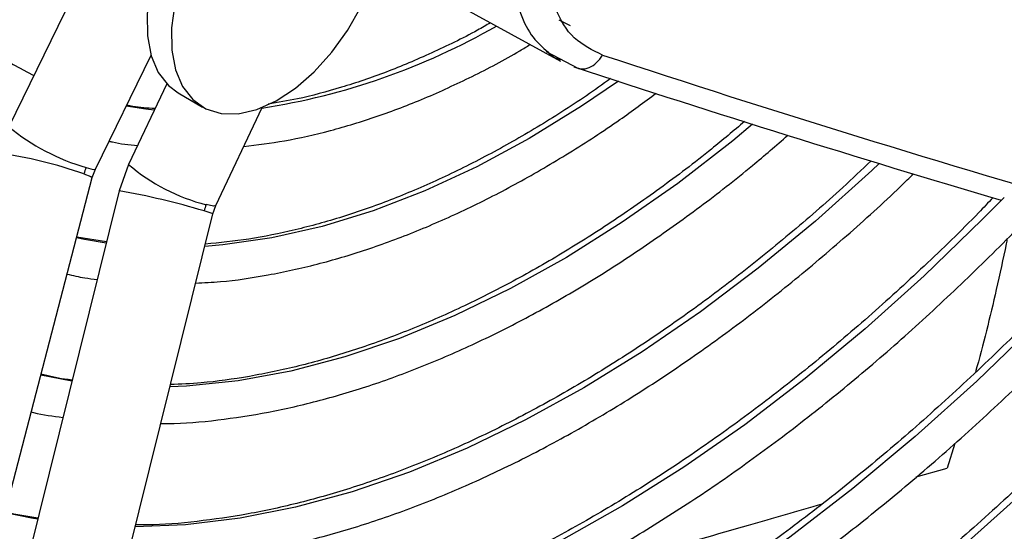
# Model space of a CAD drawing. Units: millimetres. Extents: x 5 to 414, y 3 to 291.
# Drawn here: x 347 to 349, y 148 to 149 of the extents above; entities that cross this region are included whole.
import ezdxf

# ---------------------------------------------------------------- set-up
doc = ezdxf.new("R2010")
doc.units = ezdxf.units.MM

msp = doc.modelspace()

# ---------------------------------------------------------------- linework, layer by layer
at = {"color": 7, "linetype": 'Continuous', "lineweight": 25}
for p, q in [((347.1854, 149.6576), (346.8876, 149.0473)), ((347.7046, 149.3632), (348.0323, 149.1833)), ((347.0673, 148.9596), (347.1826, 149.1957)), ((348.0023, 149.2037), (348.0693, 149.1681)), ((348.0595, 149.1718), (348.0696, 149.1689)), ((347.2151, 149.1363), (347.1362, 148.9693)), ((347.2391, 149.1174), (347.2896, 149.0882)), ((347.317, 148.8838), (347.4132, 149.0873)), ((347.1362, 148.9693), (347.1167, 148.9146)), ((347.0609, 148.9423), (347.0673, 148.9596)), ((346.5948, 147.1577), (347.0609, 148.9423)), ((347.1167, 148.9146), (346.6722, 147.1233)), ((346.8663, 147.0752), (347.3108, 148.8664)), ((347.3108, 148.8664), (347.317, 148.8838)), ((347.0904, 148.8087), (347.0285, 148.8183))]:
    msp.add_line(p, q, dxfattribs=at)
at = {"color": 8, "linetype": 'Continuous', "lineweight": 25}
for p, q in [((348.0527, 149.2564), (348.0291, 149.2686)), ((348.8496, 148.3903), (348.8337, 148.3391)), ((348.7699, 148.3208), (348.8337, 148.3391))]:
    msp.add_line(p, q, dxfattribs=at)
at = {"color": 7, "linetype": 'Continuous', "lineweight": 25, "flags": 128}
for points in [[(347.3146, 149.5811), (347.3082, 149.5744), (347.2729, 149.5319), (347.2417, 149.4848), (347.2155, 149.4345), (347.1952, 149.3828), (347.1814, 149.3313), (347.1747, 149.2818), (347.1752, 149.2357), (347.1829, 149.1947), (347.1975, 149.16), (347.2187, 149.1328), (347.2391, 149.1174)], [(347.3647, 149.5515), (347.3587, 149.5452), (347.3234, 149.5027), (347.2922, 149.4556), (347.266, 149.4054), (347.2457, 149.3537), (347.2319, 149.3022), (347.2252, 149.2526), (347.2257, 149.2065), (347.2334, 149.1655), (347.248, 149.1308), (347.2692, 149.1036), (347.2961, 149.0848), (347.3279, 149.075), (347.3637, 149.0744), (347.4021, 149.0832), (347.442, 149.1011), (347.482, 149.1274), (347.5209, 149.1613), (347.5574, 149.2017), (347.5902, 149.2473), (347.6184, 149.2965), (347.641, 149.3479), (347.6459, 149.3616)]]:
    msp.add_lwpolyline(points, dxfattribs=at)
at = {"color": 8, "linetype": 'Continuous', "lineweight": 25, "flags": 128}
for points in [[(348.152, 149.1416), (348.0758, 149.0898), (347.9672, 149.023), (347.8586, 148.9644), (347.7505, 148.9143), (347.6432, 148.8728), (347.5374, 148.8402), (347.4334, 148.8166), (347.3317, 148.8021), (347.2941, 148.799)], [(347.1893, 149.0818), (347.1716, 149.0839), (347.1311, 149.0902)], [(348.4304, 149.0524), (348.3893, 149.0184), (348.2751, 148.9299), (348.1599, 148.8491), (348.0441, 148.7762), (347.9283, 148.7116), (347.8128, 148.6554), (347.6981, 148.6081), (347.5846, 148.5696), (347.4728, 148.5402), (347.3631, 148.52), (347.256, 148.509), (347.2217, 148.5074)], [(348.6929, 148.9709), (348.6776, 148.9565), (348.5608, 148.8516), (348.4422, 148.7538), (348.3224, 148.6633), (348.2017, 148.5805), (348.0806, 148.5056), (347.9594, 148.4389), (347.8386, 148.3806), (347.7185, 148.3309), (347.5997, 148.2901), (347.4825, 148.2581), (347.3673, 148.2352), (347.2545, 148.2215), (347.1496, 148.2169)], [(347.0433, 148.9496), (347.0576, 148.9444), (347.0609, 148.9423)], [(347.0482, 148.9626), (347.0629, 148.9588), (347.0673, 148.9596)], [(348.9521, 148.9007), (348.9069, 148.8546), (348.7865, 148.7379), (348.664, 148.6278), (348.5398, 148.5248), (348.4142, 148.4291), (348.2877, 148.341), (348.1607, 148.2608), (348.0336, 148.1888), (347.9067, 148.1251), (347.7805, 148.0701), (347.6553, 148.0238), (347.5316, 147.9864), (347.4098, 147.958), (347.2902, 147.9387), (347.1732, 147.9286), (347.0778, 147.9273)], [(347.317, 148.8838), (347.3124, 148.8826), (347.2973, 148.8857)], [(347.3108, 148.8664), (347.3072, 148.8681), (347.2926, 148.8726)], [(349.2066, 148.8368), (349.144, 148.7684), (349.0209, 148.6407), (348.8953, 148.5192), (348.7676, 148.4044), (348.6382, 148.2965), (348.5074, 148.196), (348.3756, 148.103), (348.2433, 148.0178), (348.1107, 147.9408), (347.9783, 147.8721), (347.8465, 147.8119), (347.7155, 147.7603), (347.5859, 147.7176), (347.458, 147.6839), (347.3321, 147.6592), (347.2086, 147.6437), (347.0879, 147.6373), (347.006, 147.6382)], [(347.0897, 148.806), (347.0446, 148.8136), (347.0282, 148.8169)], [(347.0186, 148.5194), (346.9538, 148.5318), (346.9536, 148.5318)], [(349.004, 148.3004), (348.8715, 148.1812), (348.7373, 148.0689), (348.6018, 147.9639), (348.4652, 147.8663), (348.3279, 147.7765), (348.1904, 147.6948), (348.053, 147.6212), (347.916, 147.5561), (347.7798, 147.4995), (347.6447, 147.4517), (347.5112, 147.4128), (347.3796, 147.3828), (347.2502, 147.3619), (347.1233, 147.3501), (346.9994, 147.3474), (346.9344, 147.3497)], [(346.9476, 148.233), (346.9345, 148.2353), (346.884, 148.2457)]]:
    msp.add_lwpolyline(points, dxfattribs=at)
at = {"color": 7, "linetype": 'Continuous', "lineweight": 25}
for centre, radius, start, end in [((347.253, 149.7804), 0.7008, 222.3668, 243.4271), ((357.4175, 177.4241), 29.72, 251.76811, 253.91122), ((357.617, 178.2168), 30.5771, 251.78596, 253.52555), ((347.1114, 148.9318), 0.0703, 154.0044, 165.3673), ((347.361, 148.8557), 0.0704, 154.7311, 166.0758)]:
    msp.add_arc(centre, radius, start, end, dxfattribs=at)
at = {"color": 8, "linetype": 'Continuous', "lineweight": 25}
for centre, radius, start, end in [((347.1968, 150.4834), 1.414, 278.7728, 299.7901), ((347.1763, 149.4001), 0.4559, 230.7114, 253.6815), ((346.7227, 148.0247), 0.9789, 70.881, 81.4999), ((347.391, 149.2635), 0.3893, 229.1117, 256.0736), ((346.8425, 147.3752), 1.5636, 73.2683, 79.8997)]:
    msp.add_arc(centre, radius, start, end, dxfattribs=at)
at = {"color": 7, "linetype": 'Continuous', "lineweight": 25}
for points, knots in [([(350.1586, 149.8309), (350.1419, 149.8003), (350.0957, 149.7157), (350.0148, 149.5799), (349.9168, 149.4236), (349.8145, 149.2708), (349.7084, 149.1215), (349.5988, 148.9763), (349.4859, 148.8355), (349.3699, 148.6993), (349.2512, 148.5682), (349.13, 148.4424), (349.0066, 148.3222), (348.8814, 148.208), (348.7546, 148.1), (348.6266, 147.9984), (348.4976, 147.9035), (348.368, 147.8156), (348.2381, 147.7347), (348.1082, 147.6612), (347.9786, 147.5951), (347.8496, 147.5367), (347.7216, 147.486), (347.5948, 147.4432), (347.4696, 147.4083), (347.3462, 147.3815), (347.2249, 147.3626), (347.1062, 147.3523), (347.0095, 147.3491), (346.9537, 147.3525), (346.9354, 147.3535)], [0, 0, 0, 0, 0.020952, 0.057941, 0.094931, 0.131919, 0.168906, 0.205891, 0.242873, 0.279853, 0.316829, 0.3538, 0.390768, 0.42773, 0.464687, 0.501639, 0.538585, 0.575526, 0.612461, 0.649392, 0.68632, 0.723246, 0.760172, 0.797101, 0.834038, 0.870987, 0.907954, 0.944948, 0.981976, 1, 1, 1, 1]), ([(346.9156, 147.2737), (346.9177, 147.2735), (346.9583, 147.2697), (347.0401, 147.2701), (347.161, 147.2755), (347.2847, 147.29), (347.4105, 147.3126), (347.5383, 147.3435), (347.6676, 147.3824), (347.7982, 147.4294), (347.9298, 147.4843), (348.062, 147.547), (348.1946, 147.6173), (348.3272, 147.6951), (348.4595, 147.7801), (348.5912, 147.8722), (348.722, 147.9711), (348.8516, 148.0766), (348.9797, 148.1885), (349.106, 148.3065), (349.2302, 148.4302), (349.3521, 148.5595), (349.4713, 148.694), (349.5875, 148.8334), (349.7006, 148.9774), (349.8102, 149.1256), (349.9161, 149.2777), (350.0181, 149.4333), (350.1155, 149.5922), (350.1875, 149.7152), (350.2254, 149.7858), (350.234, 149.8016)], [0, 0, 0, 0, 0.00202, 0.038401, 0.074831, 0.111306, 0.14782, 0.184367, 0.220939, 0.25753, 0.294134, 0.330746, 0.367362, 0.403979, 0.440595, 0.477207, 0.513817, 0.550421, 0.587022, 0.623618, 0.660209, 0.696797, 0.733381, 0.769961, 0.806539, 0.843114, 0.879688, 0.91626, 0.952831, 0.989402, 1, 1, 1, 1]), ([(350.3501, 149.7565), (350.3317, 149.7226), (350.2827, 149.6326), (350.1981, 149.4893), (350.0971, 149.3268), (349.9917, 149.1677), (349.8825, 149.012), (349.7697, 148.8604), (349.6535, 148.7129), (349.5342, 148.5701), (349.4121, 148.4322), (349.2874, 148.2996), (349.1603, 148.1724), (349.0313, 148.0511), (348.9006, 147.9358), (348.7684, 147.8268), (348.6352, 147.7244), (348.5011, 147.6288), (348.3665, 147.5402), (348.2316, 147.4587), (348.0969, 147.3847), (347.9626, 147.3181), (347.8289, 147.2592), (347.6963, 147.2081), (347.565, 147.1649), (347.4352, 147.1296), (347.3073, 147.1024), (347.1815, 147.0831), (347.0582, 147.0724), (346.9528, 147.069), (346.8898, 147.0725), (346.8658, 147.0738)], [0, 0, 0, 0, 0.021454, 0.056913, 0.092373, 0.127831, 0.163289, 0.198745, 0.234199, 0.26965, 0.305099, 0.340544, 0.375986, 0.411423, 0.446857, 0.482285, 0.517709, 0.553128, 0.588542, 0.623952, 0.659359, 0.694763, 0.730166, 0.76557, 0.800977, 0.836391, 0.871816, 0.907258, 0.942723, 0.978217, 1, 1, 1, 1]), ([(348.1192, 149.1961), (348.0983, 149.2062), (348.0565, 149.2263), (348.0187, 149.2894), (348.0047, 149.3647), (348.0115, 149.4444), (348.0321, 149.5219), (348.0574, 149.5729), (348.0701, 149.5984)], [0, 0, 0, 0, 0.186856, 0.373304, 0.559555, 0.706139, 0.852945, 1, 1, 1, 1]), ([(347.8869, 149.2631), (347.8779, 149.2579), (347.8371, 149.2342), (347.7647, 149.1996), (347.6703, 149.1594), (347.5773, 149.128), (347.4954, 149.1058), (347.4458, 149.0976), (347.4257, 149.0944)], [0, 0, 0, 0, 0.0568005, 0.2584124, 0.4600034, 0.6616045, 0.8632803, 1, 1, 1, 1]), ([(347.3749, 149.0064), (347.403, 149.0098), (347.4621, 149.0171), (347.5547, 149.0383), (347.6516, 149.0677), (347.7498, 149.1051), (347.8487, 149.151), (347.922, 149.1889), (347.9621, 149.2136), (347.9691, 149.2179)], [0, 0, 0, 0, 0.1474493, 0.3104861, 0.4738363, 0.6374046, 0.8011083, 0.9648821, 1, 1, 1, 1]), ([(348.0054, 149.2026), (348.0075, 149.2003), (348.0145, 149.1926), (348.0243, 149.1888), (348.0313, 149.1862)], [0, 0, 0, 0, 0.289199, 1, 1, 1, 1]), ([(348.1359, 149.1473), (348.1193, 149.1353), (348.0687, 149.0989), (347.9838, 149.0456), (347.8817, 148.9874), (347.7799, 148.937), (347.679, 148.8942), (347.5793, 148.8592), (347.4813, 148.8322), (347.3861, 148.8128), (347.3252, 148.8067), (347.2952, 148.8037)], [0, 0, 0, 0, 0.058224, 0.176501, 0.294745, 0.412966, 0.531178, 0.649394, 0.767645, 0.885969, 1, 1, 1, 1]), ([(347.2752, 148.723), (347.2923, 148.7238), (347.3416, 148.7261), (347.4257, 148.7389), (347.5269, 148.7609), (347.6298, 148.7914), (347.734, 148.8299), (347.839, 148.8763), (347.9445, 148.9304), (348.05, 148.9922), (348.1456, 149.0541), (348.2054, 149.0984), (348.2306, 149.1169)], [0, 0, 0, 0, 0.057027, 0.164648, 0.272491, 0.380506, 0.488643, 0.596859, 0.705119, 0.813396, 0.921667, 1, 1, 1, 1]), ([(347.1908, 149.085), (347.1752, 149.0859), (347.1551, 149.0872), (347.1363, 149.0913), (347.1321, 149.0922)], [0, 0, 0, 0, 0.7743585, 1, 1, 1, 1]), ([(348.4139, 149.0582), (348.3911, 149.0389), (348.333, 148.9899), (348.2383, 148.9185), (348.1303, 148.8434), (348.022, 148.7757), (347.9138, 148.7152), (347.806, 148.6622), (347.699, 148.6169), (347.5932, 148.5794), (347.4889, 148.5497), (347.3866, 148.5283), (347.2977, 148.5155), (347.2441, 148.5132), (347.2229, 148.5123)], [0, 0, 0, 0, 0.0571878, 0.1456982, 0.2341853, 0.3226502, 0.4110958, 0.4995278, 0.5879547, 0.6763856, 0.7648378, 0.8533348, 0.9419073, 1, 1, 1, 1]), ([(347.2029, 148.4315), (347.2122, 148.4315), (347.255, 148.4315), (347.3339, 148.4397), (347.4392, 148.4565), (347.5466, 148.4821), (347.6556, 148.5157), (347.7657, 148.5574), (347.8767, 148.607), (347.9881, 148.6642), (348.0995, 148.729), (348.2107, 148.801), (348.3211, 148.8802), (348.4189, 148.9562), (348.4792, 149.0084), (348.5035, 149.0295)], [0, 0, 0, 0, 0.02317, 0.106392, 0.18978, 0.273302, 0.356928, 0.440628, 0.524374, 0.608147, 0.69193, 0.775709, 0.859477, 0.943231, 1, 1, 1, 1]), ([(347.0956, 149.0174), (347.0978, 149.0168), (347.1168, 149.012), (347.137, 149.0101), (347.1547, 149.0085)], [0, 0, 0, 0, 0.121015, 1, 1, 1, 1]), ([(348.6763, 148.9768), (348.6567, 148.9582), (348.6009, 148.905), (348.5068, 148.8237), (348.3946, 148.7329), (348.2814, 148.6491), (348.1675, 148.572), (348.0534, 148.5022), (347.9394, 148.4397), (347.8259, 148.3847), (347.7132, 148.3374), (347.6017, 148.2979), (347.4917, 148.2663), (347.3835, 148.2426), (347.2777, 148.2276), (347.2, 148.2206), (347.1586, 148.2212), (347.1507, 148.2213)], [0, 0, 0, 0, 0.039046, 0.111677, 0.184293, 0.256893, 0.329476, 0.402044, 0.4746, 0.547147, 0.619691, 0.692238, 0.764802, 0.837397, 0.910044, 0.982767, 1, 1, 1, 1]), ([(347.1308, 148.1411), (347.1388, 148.1409), (347.1816, 148.1396), (347.2618, 148.1456), (347.3713, 148.1592), (347.4832, 148.1819), (347.5968, 148.2125), (347.7118, 148.2513), (347.8279, 148.298), (347.9446, 148.3525), (348.0617, 148.4147), (348.1788, 148.4844), (348.2955, 148.5612), (348.4114, 148.6451), (348.5264, 148.7356), (348.6397, 148.833), (348.7191, 148.9048), (348.7601, 148.9456), (348.7645, 148.95)], [0, 0, 0, 0, 0.015863, 0.085195, 0.154651, 0.224214, 0.293862, 0.363573, 0.433328, 0.503111, 0.572907, 0.642707, 0.712503, 0.782291, 0.852068, 0.921833, 0.991586, 1, 1, 1, 1]), ([(346.9873, 147.5629), (347.0113, 147.5618), (347.073, 147.5591), (347.1755, 147.5641), (347.2942, 147.5768), (347.4153, 147.5981), (347.5382, 147.6275), (347.6628, 147.6651), (347.7886, 147.7107), (347.9153, 147.7642), (348.0427, 147.8255), (348.1703, 147.8944), (348.2979, 147.9707), (348.4251, 148.0542), (348.5517, 148.1448), (348.6772, 148.2421), (348.8015, 148.3459), (348.9241, 148.4559), (349.0448, 148.5719), (349.1632, 148.6938), (349.2609, 148.7998), (349.3179, 148.867), (349.3373, 148.8899)], [0, 0, 0, 0, 0.033069, 0.085047, 0.137098, 0.189213, 0.241382, 0.293591, 0.345831, 0.398091, 0.450364, 0.502643, 0.554923, 0.6072, 0.659473, 0.711739, 0.763998, 0.81625, 0.868496, 0.920734, 0.972966, 1, 1, 1, 1]), ([(348.929, 148.9), (348.9192, 148.8897), (348.8724, 148.8404), (348.7864, 148.7575), (348.6712, 148.6521), (348.5542, 148.5533), (348.4362, 148.4609), (348.3172, 148.3752), (348.1978, 148.2966), (348.0781, 148.2251), (347.9587, 148.161), (347.8397, 148.1045), (347.7217, 148.0556), (347.6048, 148.0146), (347.4894, 147.9816), (347.3758, 147.9565), (347.2645, 147.9397), (347.1652, 147.9308), (347.1044, 147.9312), (347.0788, 147.9314)], [0, 0, 0, 0, 0.016516, 0.079086, 0.141645, 0.204192, 0.266728, 0.329251, 0.391762, 0.454263, 0.516755, 0.579241, 0.641726, 0.704214, 0.766716, 0.829241, 0.891805, 0.954426, 1, 1, 1, 1]), ([(347.059, 147.8518), (347.0719, 147.8513), (347.121, 147.8492), (347.2091, 147.854), (347.3231, 147.8665), (347.4395, 147.8877), (347.5577, 147.917), (347.6775, 147.9545), (347.7985, 147.9999), (347.9203, 148.0533), (348.0426, 148.1143), (348.1651, 148.183), (348.2875, 148.2589), (348.4093, 148.342), (348.5303, 148.432), (348.6501, 148.5287), (348.7685, 148.6316), (348.8849, 148.7411), (348.9671, 148.8221), (349.0097, 148.8681), (349.0151, 148.8738)], [0, 0, 0, 0, 0.021426, 0.081743, 0.142156, 0.202654, 0.26322, 0.323839, 0.384496, 0.445178, 0.505874, 0.566577, 0.627279, 0.687976, 0.748666, 0.809347, 0.870019, 0.930682, 0.991336, 1, 1, 1, 1]), ([(349.185, 148.8367), (349.1483, 148.7967), (349.0734, 148.7149), (348.9573, 148.5981), (348.8378, 148.4852), (348.7166, 148.3785), (348.5941, 148.2781), (348.4704, 148.1843), (348.346, 148.0973), (348.2212, 148.0174), (348.0963, 147.9447), (347.9717, 147.8794), (347.8476, 147.8217), (347.7244, 147.7718), (347.6025, 147.7297), (347.482, 147.6955), (347.3634, 147.6695), (347.2469, 147.6512), (347.133, 147.6419), (347.053, 147.6389), (347.0119, 147.6414), (347.0069, 147.6418)], [0, 0, 0, 0, 0.053127, 0.1084, 0.163664, 0.21892, 0.274167, 0.329404, 0.384632, 0.439851, 0.495062, 0.550267, 0.605468, 0.660669, 0.715874, 0.771089, 0.826324, 0.88159, 0.936899, 0.992266, 1, 1, 1, 1]), ([(347.0086, 148.7417), (347.0206, 148.7387), (347.0409, 148.7337), (347.0623, 148.7315), (347.071, 148.7307)], [0, 0, 0, 0, 0.591748, 1, 1, 1, 1]), ([(347.0192, 148.5218), (347.0138, 148.5224), (346.9914, 148.5247), (346.9703, 148.53), (346.9543, 148.534)], [0, 0, 0, 0, 0.243003, 1, 1, 1, 1]), ([(346.9339, 148.4557), (346.9355, 148.4553), (346.9568, 148.4496), (346.9792, 148.4468), (347, 148.4442)], [0, 0, 0, 0, 0.078172, 1, 1, 1, 1]), ([(347.9792, 147.2395), (348.0141, 147.2558), (348.0946, 147.2932), (348.2212, 147.361), (348.3585, 147.441), (348.4956, 147.5286), (348.6322, 147.6232), (348.7679, 147.7246), (348.9024, 147.8327), (349.0355, 147.9472), (349.1668, 148.068), (349.2813, 148.1791), (349.3509, 148.2522), (349.3783, 148.281)], [0, 0, 0, 0, 0.073392, 0.16945, 0.265511, 0.361567, 0.457617, 0.553659, 0.64969, 0.745711, 0.841722, 0.937722, 1, 1, 1, 1]), ([(346.9482, 148.2355), (346.9257, 148.2386), (346.9014, 148.2419), (346.8786, 148.2483), (346.8769, 148.2487)], [0, 0, 0, 0, 0.927538, 1, 1, 1, 1])]:
    msp.add_open_spline(points, degree=3, knots=knots, dxfattribs=at)
at = {"color": 8, "linetype": 'Continuous', "lineweight": 25}
for points, knots in [([(348.0032, 149.6335), (347.9906, 149.608), (347.9659, 149.5581), (347.9429, 149.4818), (347.9316, 149.4089), (347.9331, 149.3408), (347.9474, 149.281), (347.9713, 149.2333), (347.9949, 149.212), (348.0054, 149.2026)], [0, 0, 0, 0, 0.15014, 0.293646, 0.441553, 0.58748, 0.733486, 0.881442, 1, 1, 1, 1]), ([(348.0696, 149.1689), (348.0713, 149.1683), (348.0781, 149.166), (348.0916, 149.1696), (348.1075, 149.1792), (348.1153, 149.1905), (348.1192, 149.1961)], [0, 0, 0, 0, 0.103624, 0.402416, 0.701208, 1, 1, 1, 1]), ([(348.9586, 148.816), (348.9578, 148.8121), (348.9511, 148.7769), (348.9368, 148.7128), (348.916, 148.6242), (348.9006, 148.567), (348.893, 148.5386)], [0, 0, 0, 0, 0.04197, 0.385611, 0.694743, 1, 1, 1, 1]), ([(348.0247, 148.1067), (348.1575, 148.1448), (348.3418, 148.1978), (348.524, 148.2502), (348.5749, 148.2648)], [0, 0, 0, 0, 0.7207568, 1, 1, 1, 1])]:
    msp.add_open_spline(points, degree=3, knots=knots, dxfattribs=at)

doc.saveas('drawing.dxf')
